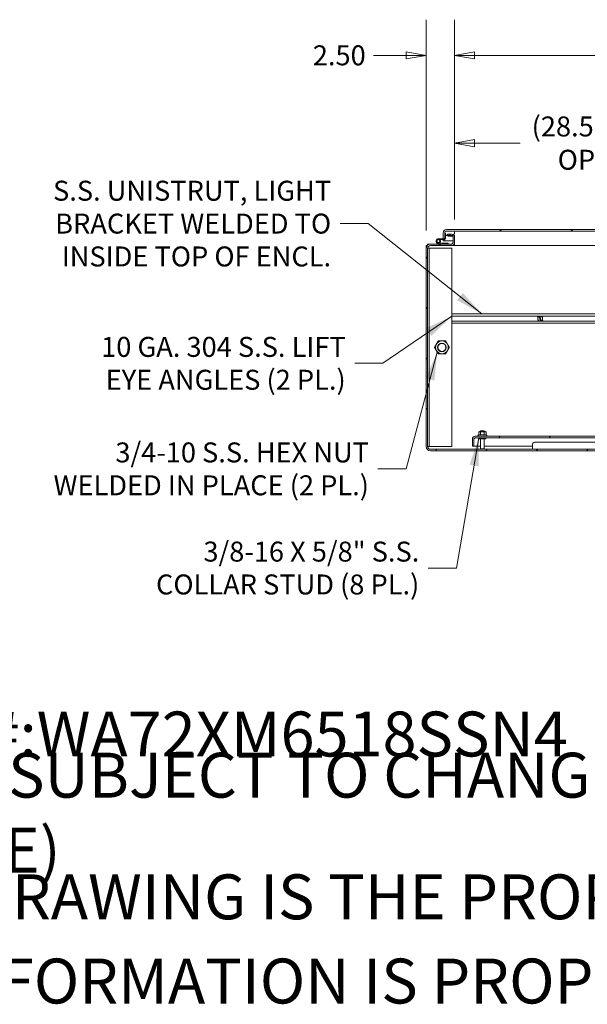
# Model space of a CAD drawing. Units: inches. Extents: x 16 to 412, y 8 to 252.
# Drawn here: x 214 to 264, y 8 to 94 of the extents above; entities that cross this region are included whole.
import ezdxf

# ---------------------------------------------------------------- set-up
doc = ezdxf.new("R2010")
doc.units = ezdxf.units.IN
doc.header["$LTSCALE"] = 25
doc.header["$MEASUREMENT"] = 0
doc.layers.get('0').update_dxf_attribs({"lineweight": 0})
for name, color, linetype, lineweight in [('Dimension (ANSI)', 7, 'Continuous', 5), ('Hatch (ANSI)', 7, 'Continuous', 5), ('Symbol (ANSI)', 7, 'Continuous', 5), ('Visible (ANSI)', 7, 'Continuous', 5)]:
    doc.layers.add(name, color=color, linetype=linetype, lineweight=lineweight)
doc.styles.add('Note Text (ANSI)', font='tahoma.ttf')
doc.styles.add('ROMANS', font='tahoma.ttf')
doc.dimstyles.new('Default (ANSI)', dxfattribs={"dimscale": 25, "dimtxt": 0.07, "dimasz": 0.07, "dimexe": 0.125, "dimexo": 0.0625, "dimgap": 0.031496, "dimtad": 0, "dimtih": 1, "dimtoh": 1, "dimrnd": 1e-08, "dimzin": 0, "dimdsep": 46, "dimtxsty": 'ROMANS', "dimblk": 'Filled-1', "dimcen": 0.09, "dimdle": 0.393701, "dimclrd": 256, "dimclre": 256, "dimclrt": 256, "dimadec": 0, "dimazin": 0, "dimtfac": 0.928571, "dimtofl": 0, "dimtmove": 0, "dimatfit": 3, "dimfxl": 1, "dimtolj": 1, "dimtzin": 0, "dimlwd": -1, "dimlwe": -1, "dimarcsym": 0})
doc.dimstyles.new('Default (ANSI)$7', dxfattribs={"dimscale": 25, "dimtxt": 0.07, "dimasz": 0.098425, "dimexe": 0.125, "dimexo": 0.0625, "dimgap": 0.031496, "dimtad": 0, "dimtih": 1, "dimtoh": 1, "dimrnd": 1e-08, "dimzin": 0, "dimdsep": 46, "dimtxsty": 'ROMANS', "dimblk": 'Filled-1', "dimcen": 0.09, "dimdle": 0.393701, "dimclrd": 256, "dimclre": 256, "dimclrt": 256, "dimadec": 0, "dimazin": 0, "dimtfac": 0.928571, "dimtofl": 0, "dimtmove": 0, "dimatfit": 3, "dimfxl": 1, "dimtolj": 1, "dimtzin": 0, "dimlwd": -1, "dimlwe": -1, "dimarcsym": 0})

# ---------------------------------------------------------------- blocks, each defined once
blk = doc.blocks.new('Filled-1')
at = {"color": 0}
for p, q in [((0, 0), (-1, 0.179)), ((-1, 0.179), (-1, -0.179)), ((-1, 0), (0, 0)), ((-1, -0.179), (0, 0))]:
    blk.add_line(p, q, dxfattribs=at)
at = {"color": 0, "flags": 128}
blk.add_lwpolyline([(-1, -0.179), (0, 0), (-1, 0.179), (-1, -0.179)], dxfattribs=at)
at = {"color": 0}
blk.add_solid([(-1, -0.179), (0, 0), (-1, 0.179), (-1, -0.179)], dxfattribs=at)
blk = doc.blocks.new('*D25')
at = {"layer": 'Defpoints', "color": 0, "transparency": 16777216}
for p in [(281.029, 83.292), (252.466, 75.039), (281.029, 75.086)]:
    blk.add_point(p, dxfattribs=at)
at = {"layer": 'Dimension (ANSI)', "transparency": 16777216}
for p, q in [((252.466, 76.602), (252.466, 86.417)), ((281.029, 76.649), (281.029, 86.417)), ((254.216, 83.292), (258.216, 83.292)), ((279.279, 83.292), (275.279, 83.292))]:
    blk.add_line(p, q, dxfattribs=at)
at = {"layer": 'Dimension (ANSI)', "transparency": 16777216, "xscale": 1.75000000745058, "yscale": 1.75000000745058, "zscale": 1.75000000745058, "rotation": 180}
blk.add_blockref('Filled-1', (252.466, 83.292), dxfattribs=at)
at = {"layer": 'Dimension (ANSI)', "transparency": 16777216, "xscale": 1.75000000745058, "yscale": 1.75000000745058, "zscale": 1.75000000745058}
blk.add_blockref('Filled-1', (281.029, 83.292), dxfattribs=at)
at = {"layer": 'Dimension (ANSI)', "transparency": 16777216, "insert": (266.747, 83.292), "char_height": 1.75, "attachment_point": 5, "style": 'ROMANS'}
blk.add_mtext('\\A1;\\fTahoma|b0|i0;\\H1.7500;(28.56) (2 PL.)\\P\\fTahoma|b0|i0;\\H1.7500;OPENING', dxfattribs=at)
blk = doc.blocks.new('*D26')
at = {"layer": 'Defpoints', "color": 0, "transparency": 16777216}
for p in [(252.466, 90.986), (252.466, 75.039), (249.966, 74.064)]:
    blk.add_point(p, dxfattribs=at)
at = {"layer": 'Dimension (ANSI)', "transparency": 16777216}
for p, q in [((249.966, 75.626), (249.966, 94.111)), ((252.466, 76.602), (252.466, 94.111)), ((248.216, 90.986), (245.362, 90.986)), ((254.216, 90.986), (255.966, 90.986))]:
    blk.add_line(p, q, dxfattribs=at)
at = {"layer": 'Dimension (ANSI)', "transparency": 16777216, "xscale": 1.75000000745058, "yscale": 1.75000000745058, "zscale": 1.75000000745058}
blk.add_blockref('Filled-1', (249.966, 90.986), dxfattribs=at)
at = {"layer": 'Dimension (ANSI)', "transparency": 16777216, "xscale": 1.75000000745058, "yscale": 1.75000000745058, "zscale": 1.75000000745058, "rotation": 180}
blk.add_blockref('Filled-1', (252.466, 90.986), dxfattribs=at)
at = {"layer": 'Dimension (ANSI)', "transparency": 16777216, "insert": (242.352, 90.986), "char_height": 1.75, "attachment_point": 5, "style": 'ROMANS'}
blk.add_mtext('\\A1;2.50', dxfattribs=at)
blk = doc.blocks.new('*D28')
at = {"layer": 'Defpoints', "color": 0, "transparency": 16777216}
for p in [(313.466, 90.986), (252.466, 75.039), (313.466, 74.589)]:
    blk.add_point(p, dxfattribs=at)
at = {"layer": 'Dimension (ANSI)', "transparency": 16777216}
for p, q in [((252.466, 76.602), (252.466, 94.111)), ((313.466, 76.151), (313.466, 94.111)), ((254.216, 90.986), (272.961, 90.986)), ((311.716, 90.986), (292.971, 90.986))]:
    blk.add_line(p, q, dxfattribs=at)
at = {"layer": 'Dimension (ANSI)', "transparency": 16777216, "xscale": 1.75000000745058, "yscale": 1.75000000745058, "zscale": 1.75000000745058, "rotation": 180}
blk.add_blockref('Filled-1', (252.466, 90.986), dxfattribs=at)
at = {"layer": 'Dimension (ANSI)', "transparency": 16777216, "xscale": 1.75000000745058, "yscale": 1.75000000745058, "zscale": 1.75000000745058}
blk.add_blockref('Filled-1', (313.466, 90.986), dxfattribs=at)
at = {"layer": 'Dimension (ANSI)', "transparency": 16777216, "insert": (282.966, 90.986), "char_height": 1.75, "attachment_point": 5, "style": 'ROMANS'}
blk.add_mtext('\\A1;\\fTahoma|b0|i0;\\H1.7500;(61.00) OPENING', dxfattribs=at)

msp = doc.modelspace()

# ---------------------------------------------------------------- hatches: boundary and pattern name
at = {"layer": 'Hatch (ANSI)'}
h = msp.add_hatch(dxfattribs=at)
h.set_pattern_fill('ANSI31', color=256, scale=25, style=0)
edge = h.paths.add_edge_path()
edge.add_ellipse((250.3501, 74.0639), major_axis=(-0.384, 0), ratio=1, start_angle=270, end_angle=360)
edge.add_line((249.9661, 74.0639), (249.9661, 56.7069))
edge.add_ellipse((250.3501, 56.7069), major_axis=(0, -0.384), ratio=1, start_angle=270, end_angle=360)
edge.add_line((250.3501, 56.3229), (316.3321, 56.3229))
edge.add_line((316.3321, 56.3229), (316.3321, 56.4569))
edge.add_line((316.3321, 56.4569), (250.3501, 56.4569))
edge.add_ellipse((250.3501, 56.7069), major_axis=(-0.25, 0), ratio=1, start_angle=0, end_angle=90, ccw=False)
edge.add_line((250.1001, 56.7069), (250.1001, 74.0639))
edge.add_ellipse((250.3501, 74.0639), major_axis=(0, 0.25), ratio=1, start_angle=0, end_angle=90, ccw=False)
edge.add_line((250.3501, 74.3139), (252.1915, 74.3139))
edge.add_ellipse((252.1915, 74.5886), major_axis=(0.2746, 0), ratio=1, start_angle=270, end_angle=360)
edge.add_line((252.4661, 74.5886), (252.4661, 75.0393))
edge.add_ellipse((252.1915, 75.0393), major_axis=(0, 0.2746), ratio=1, start_angle=270, end_angle=322.388289)
edge.add_ellipse((252.1915, 75.0393), major_axis=(-0.2175, 0.1676), ratio=1, start_angle=270, end_angle=307.611711)
edge.add_line((252.1915, 75.3139), (251.8411, 75.3139))
edge.add_line((251.8411, 75.3139), (251.8411, 75.1799))
edge.add_line((251.8411, 75.1799), (252.1915, 75.1799))
edge.add_ellipse((252.1915, 75.0393), major_axis=(0.1406, 0), ratio=1, start_angle=73.068924, end_angle=90, ccw=False)
edge.add_ellipse((252.1915, 75.0393), major_axis=(0.1345, -0.041), ratio=1, start_angle=16.931076, end_angle=90, ccw=False)
edge.add_line((252.3321, 75.0393), (252.3321, 74.5886))
edge.add_ellipse((252.1915, 74.5886), major_axis=(0, -0.1406), ratio=1, start_angle=0, end_angle=90, ccw=False)
edge.add_line((252.1915, 74.4479), (250.3501, 74.4479))
h = msp.add_hatch(dxfattribs=at)
h.set_pattern_fill('ANSI31', color=256, scale=25, angle=75, style=0)
edge = h.paths.add_edge_path()
edge.add_line((251.2831, 74.9149), (251.2831, 74.8409))
edge.add_line((251.2831, 74.8409), (251.5601, 74.8409))
edge.add_ellipse((251.5601, 74.9549), major_axis=(0.114, 0), ratio=1, start_angle=270, end_angle=360)
edge.add_line((251.6741, 74.9549), (251.6741, 75.2894))
edge.add_line((251.6741, 75.2894), (251.6741, 75.4039))
edge.add_line((251.6741, 75.4039), (251.6021, 75.4039))
edge.add_line((251.6021, 75.4039), (251.6001, 75.4039))
edge.add_line((251.6001, 75.4039), (251.6001, 74.9549))
edge.add_ellipse((251.5601, 74.9549), major_axis=(0, -0.04), ratio=1, start_angle=0, end_angle=90, ccw=False)
edge.add_line((251.5601, 74.9149), (251.4661, 74.9149))
edge.add_line((251.4661, 74.9149), (251.2831, 74.9149))
h = msp.add_hatch(dxfattribs=at)
h.set_pattern_fill('ANSI31', color=256, scale=25, angle=105, style=0)
edge = h.paths.add_edge_path()
edge.add_line((281.8321, 75.3309), (281.8321, 74.7149))
edge.add_line((281.8321, 74.7149), (281.9661, 74.7149))
edge.add_line((281.9661, 74.7149), (281.9661, 75.3309))
edge.add_ellipse((281.5821, 75.3309), major_axis=(0, 0.384), ratio=1, start_angle=270, end_angle=360)
edge.add_line((281.5821, 75.7149), (251.7407, 75.7149))
edge.add_ellipse((251.7407, 75.4403), major_axis=(-0.2746, 0), ratio=1, start_angle=270, end_angle=360)
edge.add_line((251.4661, 75.4403), (251.4661, 74.9149))
edge.add_line((251.4661, 74.9149), (251.6001, 74.9149))
edge.add_line((251.6001, 74.9149), (251.6001, 75.4135))
edge.add_line((251.6001, 75.4135), (251.6001, 75.4403))
edge.add_ellipse((251.7407, 75.4403), major_axis=(0, 0.1406), ratio=1, start_angle=0, end_angle=90, ccw=False)
edge.add_line((251.7407, 75.5809), (252.3629, 75.5809))
edge.add_line((252.3629, 75.5809), (281.0649, 75.5809))
edge.add_line((281.0649, 75.5809), (281.5821, 75.5809))
edge.add_ellipse((281.5821, 75.3309), major_axis=(0.25, 0), ratio=1, start_angle=15.070539, end_angle=90, ccw=False)
edge.add_ellipse((281.5821, 75.3309), major_axis=(0.065, -0.2414), ratio=1, start_angle=74.929461, end_angle=90, ccw=False)
h = msp.add_hatch(dxfattribs=at)
h.set_pattern_fill('ANSI31', color=256, scale=25, angle=-15, style=0)
edge = h.paths.add_edge_path()
edge.add_ellipse((252.0329, 75.6164), major_axis=(0.2554, -0.4128), ratio=1, start_angle=270, end_angle=352.521695)
edge.add_ellipse((252.0329, 75.6164), major_axis=(0.4425, 0.1995), ratio=1, start_angle=270, end_angle=287.947386)
edge.add_ellipse((252.0329, 75.6164), major_axis=(0.3595, 0.3262), ratio=1, start_angle=270, end_angle=286.033416)
edge.add_ellipse((252.3195, 75.439), major_axis=(0.0781, 0.1262), ratio=1, start_angle=270, end_angle=374.743742)
edge.add_line((252.3629, 75.5809), (251.7407, 75.5809))
edge.add_line((251.7407, 75.5809), (251.7029, 75.5809))
edge.add_ellipse((251.7463, 75.439), major_axis=(-0.1419, -0.0434), ratio=1, start_angle=270, end_angle=352.886728)
edge.add_ellipse((251.7463, 75.439), major_axis=(0.0255, -0.1462), ratio=1, start_angle=270, end_angle=291.857014)
edge = h.paths.add_edge_path()
edge.add_ellipse((281.1083, 75.439), major_axis=(-0.1419, -0.0434), ratio=1, start_angle=270, end_angle=374.743742)
edge.add_ellipse((281.3949, 75.6164), major_axis=(-0.4128, -0.2554), ratio=1, start_angle=0, end_angle=116.502497)
edge.add_ellipse((281.6815, 75.439), major_axis=(0.0781, 0.1262), ratio=1, start_angle=270, end_angle=284.87082)
edge.add_ellipse((281.6815, 75.439), major_axis=(0.0431, 0.142), ratio=1, start_angle=270, end_angle=359.872922)
edge.add_line((281.7249, 75.5809), (281.5821, 75.5809))
edge.add_line((281.5821, 75.5809), (281.0649, 75.5809))
h = msp.add_hatch(dxfattribs=at)
h.set_pattern_fill('ANSI31', color=256, scale=25, angle=90, style=0)
edge = h.paths.add_edge_path()
edge.add_line((251.339, 74.5219), (251.0131, 74.5832))
edge.add_ellipse((251.0371, 74.7109), major_axis=(-0.1278, 0.024), ratio=1, start_angle=147.369737, end_angle=450, ccw=False)
edge.add_line((251.1318, 74.6218), (251.1856, 74.5711))
edge.add_ellipse((251.0371, 74.7109), major_axis=(0.1398, 0.1485), ratio=1, start_angle=270, end_angle=212.630263)
edge.add_line((250.9994, 74.5104), (251.3321, 74.4479))
edge.add_line((251.3321, 74.4479), (251.9121, 74.4479))
edge.add_line((251.9121, 74.4479), (251.9121, 74.5219))
edge.add_line((251.9121, 74.5219), (251.339, 74.5219))
h = msp.add_hatch(dxfattribs=at)
h.set_pattern_fill('ANSI31', color=256, scale=25, angle=-15, style=0)
edge = h.paths.add_edge_path()
edge.add_ellipse((251.0371, 74.7109), major_axis=(0.125, 0), ratio=1, start_angle=0, end_angle=360)
h = msp.add_hatch(dxfattribs=at)
h.set_pattern_fill('ANSI31', color=256, scale=25, style=0)
edge = h.paths.add_edge_path()
edge.add_line((254.1626, 56.7159), (254.1626, 57.3632))
edge.add_ellipse((254.2564, 57.3632), major_axis=(0, 0.0937), ratio=1, start_angle=0, end_angle=90, ccw=False)
edge.add_line((254.2564, 57.4569), (313.8009, 57.4569))
edge.add_ellipse((313.8009, 57.3632), major_axis=(0.0937, 0), ratio=1, start_angle=0, end_angle=90, ccw=False)
edge.add_line((313.8946, 57.3632), (313.8946, 56.7159))
edge.add_line((313.8946, 56.7159), (314.0286, 56.7159))
edge.add_line((314.0286, 56.7159), (314.0286, 57.3632))
edge.add_ellipse((313.8009, 57.3632), major_axis=(0, 0.2278), ratio=1, start_angle=270, end_angle=360)
edge.add_line((313.8009, 57.5909), (254.2564, 57.5909))
edge.add_ellipse((254.2564, 57.3632), major_axis=(-0.2277, 0), ratio=1, start_angle=270, end_angle=360)
edge.add_line((254.0286, 57.3632), (254.0286, 56.7159))
edge.add_line((254.0286, 56.7159), (254.1626, 56.7159))

# ---------------------------------------------------------------- linework, layer by layer
at = {"layer": 'Visible (ANSI)'}
for p, q in [((251.4661, 75.4403), (251.4661, 74.9149)), ((251.6001, 74.9149), (251.6001, 75.4403)), ((251.6741, 75.4039), (251.6001, 75.4039)), ((251.6001, 75.4039), (251.6001, 74.9549)), ((251.6741, 74.9549), (251.6741, 75.4039)), ((252.3629, 75.5809), (251.7029, 75.5809)), ((281.5821, 75.7149), (251.7407, 75.7149)), ((251.7407, 75.5809), (281.5821, 75.5809)), ((252.1915, 75.3139), (251.8411, 75.3139)), ((251.8411, 75.3139), (251.8411, 75.1799)), ((251.8411, 75.1799), (252.1915, 75.1799)), ((252.0329, 75.1309), (252.2829, 75.1309)), ((252.2982, 75.1309), (252.2829, 75.1309)), ((252.4659, 75.1799), (252.4274, 75.1799)), ((252.4661, 75.1309), (252.4504, 75.1309)), ((252.4659, 75.2377), (252.4659, 75.1799)), ((252.4661, 75.2299), (252.4661, 75.0393)), ((249.9661, 74.0639), (249.9661, 74.3139)), ((249.9661, 74.3139), (250.0586, 74.3139)), ((250.1001, 74.4479), (250.3501, 74.4479)), ((250.1001, 74.3554), (250.1001, 74.4479)), ((252.1915, 74.4479), (250.3501, 74.4479)), ((250.3501, 74.3139), (252.1915, 74.3139)), ((250.9994, 74.5104), (251.3321, 74.4479)), ((251.339, 74.5219), (251.0131, 74.5832)), ((251.0371, 74.9149), (251.2831, 74.9149)), ((251.1318, 74.6218), (251.1856, 74.5711)), ((251.2831, 74.8409), (251.1943, 74.8409)), ((251.2831, 74.9149), (251.2831, 74.8409)), ((251.5601, 74.9149), (251.2831, 74.9149)), ((251.2831, 74.8409), (251.5601, 74.8409)), ((251.3321, 74.4479), (251.9121, 74.4479)), ((251.9121, 74.5219), (251.339, 74.5219)), ((251.4661, 74.9149), (251.6001, 74.9149)), ((251.4661, 74.7149), (251.4661, 74.8409)), ((251.6001, 74.7149), (251.4661, 74.7149)), ((251.6001, 74.8482), (251.6001, 74.7149)), ((251.6111, 74.7149), (251.6111, 74.853)), ((251.6111, 74.7149), (252.3321, 74.7149)), ((251.9121, 74.4479), (251.9121, 74.5219)), ((252.4505, 74.3139), (252.1915, 74.3139)), ((252.3321, 75.0393), (252.3321, 74.5886)), ((252.4274, 74.4479), (252.4505, 74.4479)), ((252.4505, 74.4479), (252.4505, 74.3139)), ((252.4505, 74.4479), (252.4661, 74.4479)), ((252.4661, 74.3139), (252.4505, 74.3139)), ((252.4661, 74.5886), (252.4661, 75.0393)), ((252.4661, 74.5886), (252.4661, 74.3139)), ((278.2479, 74.3139), (252.4661, 74.3139)), ((249.9661, 74.0639), (249.9661, 56.7069)), ((250.1001, 56.7069), (250.1001, 74.0639)), ((250.2341, 74.0729), (250.1003, 74.0729)), ((250.2341, 74.0729), (250.2341, 56.6979)), ((250.3747, 74.0729), (250.2341, 74.0729)), ((250.3747, 74.0729), (252.2251, 74.0729)), ((252.2251, 74.0729), (252.2251, 68.3139)), ((252.2161, 68.1341), (252.2161, 68.3139)), ((252.2161, 68.3139), (314.2161, 68.3139)), ((252.2161, 68.1341), (314.2161, 68.1341)), ((252.2161, 67.5014), (252.2161, 67.6813)), ((252.2161, 67.6813), (314.2161, 67.6813)), ((252.2161, 67.5014), (314.2161, 67.5014)), ((252.2251, 68.1341), (252.2251, 67.6813)), ((252.2251, 67.5014), (252.2251, 56.6979)), ((259.7275, 68.1264), (259.7264, 68.1341)), ((259.8161, 68.1264), (259.7275, 68.1264)), ((259.7531, 67.9604), (259.7275, 68.1264)), ((259.7936, 67.6969), (259.7776, 67.8012)), ((259.7936, 67.6969), (259.8822, 67.6969)), ((259.796, 67.6813), (259.7936, 67.6969)), ((259.8149, 68.1341), (259.8161, 68.1264)), ((259.8477, 68.1264), (259.8465, 68.1341)), ((259.9173, 68.1264), (259.8477, 68.1264)), ((259.8822, 67.6969), (259.8846, 67.6813)), ((259.9, 68.0948), (259.9581, 67.7172)), ((259.9138, 67.6969), (259.9258, 67.6969)), ((259.9162, 67.6813), (259.9138, 67.6969)), ((259.9161, 68.1341), (259.9173, 68.1264)), ((259.9484, 68.1295), (259.9477, 68.1341)), ((260.0322, 67.7286), (259.9741, 68.1062)), ((259.9838, 67.6939), (259.9857, 67.6813)), ((260.0184, 68.1264), (260.0064, 68.1264)), ((260.0149, 67.6969), (260.0845, 67.6969)), ((260.0174, 67.6813), (260.0149, 67.6969)), ((260.0173, 68.1341), (260.0184, 68.1264)), ((260.05, 68.1264), (260.0489, 68.1341)), ((260.1386, 68.1264), (260.05, 68.1264)), ((260.0845, 67.6969), (260.0869, 67.6813)), ((260.1161, 67.6969), (260.2047, 67.6969)), ((260.1185, 67.6813), (260.1161, 67.6969)), ((260.1374, 68.1341), (260.1386, 68.1264)), ((260.1386, 68.1264), (260.1546, 68.0221)), ((260.1791, 67.863), (260.2047, 67.6969)), ((260.2047, 67.6969), (260.2071, 67.6813)), ((254.6645, 58.0159), (254.5788, 57.9665)), ((254.5788, 57.7263), (254.5788, 57.9665)), ((255.1427, 58.0159), (254.6645, 58.0159)), ((254.7386, 58.0819), (255.0686, 58.0819)), ((254.7386, 58.0159), (254.7386, 58.0819)), ((254.7412, 57.7263), (254.7412, 57.9665)), ((255.066, 57.7263), (255.066, 57.9665)), ((255.0686, 58.0159), (255.0686, 58.0819)), ((255.1427, 58.0159), (255.2284, 57.9665)), ((255.2284, 57.7263), (255.2284, 57.9665)), ((254.0286, 57.3632), (254.0286, 56.7159)), ((254.1626, 56.7159), (254.1626, 57.3632)), ((254.1633, 57.3632), (254.1633, 56.7159)), ((313.8009, 57.5909), (254.2564, 57.5909)), ((254.2564, 57.4569), (313.8009, 57.4569)), ((254.5788, 57.7263), (254.5383, 57.7029)), ((254.7412, 57.7263), (254.5788, 57.7263)), ((254.5911, 57.4569), (254.5911, 57.3719)), ((255.2161, 57.3719), (254.5911, 57.3719)), ((254.7386, 57.3719), (254.7386, 56.4919)), ((255.066, 57.7263), (254.7412, 57.7263)), ((255.2284, 57.7263), (255.066, 57.7263)), ((255.0686, 57.3719), (255.0686, 56.4919)), ((255.2161, 57.4569), (255.2161, 57.3719)), ((255.2284, 57.7263), (255.2689, 57.7029)), ((259.4741, 57.0819), (265.6511, 57.0819)), ((250.1003, 56.6979), (250.2341, 56.6979)), ((250.3747, 56.6979), (250.2341, 56.6979)), ((316.3321, 56.4569), (250.3501, 56.4569)), ((250.3501, 56.3229), (316.3321, 56.3229)), ((252.2251, 56.6979), (250.3747, 56.6979)), ((254.0286, 56.7159), (254.1626, 56.7159)), ((254.1633, 56.7159), (254.7386, 56.7159)), ((254.7386, 56.4919), (255.0686, 56.4919)), ((254.7736, 56.4569), (254.7386, 56.4919)), ((255.0336, 56.4569), (255.0686, 56.4919)), ((255.0686, 56.7159), (259.2799, 56.7159)), ((259.2799, 56.4569), (259.2799, 56.8073))]:
    msp.add_line(p, q, dxfattribs=at)
for centre, radius in [((251.0371, 74.7109), 0.125), ((259.9661, 67.9117), 0.2185), ((251.3501, 65.3854), 0.3751), ((251.3501, 65.3854), 0.3486)]:
    msp.add_circle(centre, radius, dxfattribs=at)
for centre, radius, start, end in [((251.7407, 75.4403), 0.2746, 90, 180), ((251.7463, 75.439), 0.1484, 107.005009, 211.748751), ((251.7407, 75.4403), 0.1406, 90, 180), ((252.0329, 75.6164), 0.4854, 211.748751, 328.251249), ((252.1915, 75.0393), 0.2746, 0, 90), ((252.1915, 75.0393), 0.1406, 0, 90), ((252.3195, 75.439), 0.1484, 328.251249, 72.994991), ((250.3501, 74.0639), 0.384, 90, 180), ((250.3501, 74.0639), 0.25, 90, 180), ((251.0371, 74.7109), 0.204, 316.728029, 259.358292), ((251.0371, 74.7109), 0.13, 316.728029, 259.358292), ((251.0371, 74.7109), 0.13, 259.358292, 316.728029), ((251.0371, 74.7109), 0.204, 309.770865, 316.728029), ((251.5601, 74.9549), 0.114, 270, 0), ((251.5601, 74.9549), 0.04, 270, 0), ((252.1915, 74.5886), 0.2746, 270, 0), ((252.1915, 74.5886), 0.1406, 270, 0), ((259.9661, 67.9117), 0.1947, 87.640654, 109.85167), ((259.9661, 67.9117), 0.1947, 267.640654, 289.85167), ((251.3501, 65.3854), 0.5625, 150, 210), ((251.3501, 65.3854), 0.5625, 90, 150), ((251.3501, 65.3854), 0.5625, 30, 90), ((251.3501, 65.3854), 0.5625, 330, 30), ((251.3501, 65.3854), 0.5625, 210, 270), ((251.3501, 65.3854), 0.5625, 270, 330), ((254.2564, 57.3632), 0.2277, 90, 180), ((254.2564, 57.3632), 0.0937, 90, 180), ((254.5683, 57.6509), 0.06, 120, 270), ((255.2389, 57.6509), 0.06, 270, 60), ((250.3501, 56.7069), 0.384, 180, 270), ((250.3501, 56.7069), 0.25, 180, 270)]:
    msp.add_arc(centre, radius, start, end, dxfattribs=at)
msp.add_ellipse((259.4741, 56.8073), major_axis=(0, 0.2746), ratio=0.7071068, start_param=0, end_param=1.5707963, dxfattribs=at)
for points, weights in [([(250.7006, 65.3854), (250.7876, 65.5362), (250.863, 65.6667)], [1, 1.0379548493, 1]), ([(250.863, 65.6667), (250.9383, 65.7972), (251.0253, 65.9479)], [1, 1.0379548493, 1]), ([(251.0253, 65.9479), (251.1994, 65.9479), (251.3501, 65.9479)], [1, 1.0379548493, 1]), ([(251.3501, 65.9479), (251.5008, 65.9479), (251.6749, 65.9479)], [1, 1.0379548493, 1]), ([(251.6749, 65.9479), (251.7619, 65.7972), (251.8372, 65.6667)], [1, 1.0379548493, 1]), ([(251.8372, 65.6667), (251.9126, 65.5362), (251.9996, 65.3854)], [1, 1.0379548493, 1]), ([(250.863, 65.1042), (250.7876, 65.2347), (250.7006, 65.3854)], [1, 1.0379548493, 1]), ([(251.0253, 64.8229), (250.9383, 64.9737), (250.863, 65.1042)], [1, 1.0379548493, 1]), ([(251.3501, 64.8229), (251.1994, 64.8229), (251.0253, 64.8229)], [1, 1.0379548493, 1]), ([(251.6749, 64.8229), (251.5008, 64.8229), (251.3501, 64.8229)], [1, 1.0379548493, 1]), ([(251.8372, 65.1042), (251.7619, 64.9737), (251.6749, 64.8229)], [1, 1.0379548493, 1]), ([(251.9996, 65.3854), (251.9126, 65.2347), (251.8372, 65.1042)], [1, 1.0379548493, 1]), ([(254.7412, 57.9665), (254.66, 58.0133), (254.5788, 57.9665)], [1, 1.15470053838, 1]), ([(255.066, 57.9665), (254.9036, 58.0133), (254.7412, 57.9665)], [1, 1.15470053838, 1]), ([(255.2284, 57.9665), (255.1472, 58.0133), (255.066, 57.9665)], [1, 1.15470053838, 1])]:
    msp.add_rational_spline(points, weights, degree=2, dxfattribs=at)
msp.add_open_spline([(254.2564, 57.4569), (254.2349, 57.4569), (254.2134, 57.4368), (254.1919, 57.4068), (254.1824, 57.3934), (254.1729, 57.3783), (254.1633, 57.3632)], degree=3, knots=[0, 0, 0, 0, 1.0873332, 1.0873332, 1.0873332, 1.5707963, 1.5707963, 1.5707963, 1.5707963], dxfattribs=at)
msp.add_open_spline([(254.1759, 57.4113), (254.1717, 57.3955), (254.1675, 57.3794), (254.1633, 57.3632)], degree=3, dxfattribs=at)

# ---------------------------------------------------------------- texts
at = {"layer": 'Symbol (ANSI)', "char_height": 1.75, "attachment_point": 6, "line_spacing_factor": 0.987884, "style": 'ROMANS'}
for s, insert, width in [('\\fTahoma|b0|i0;S.S. UNISTRUT, LIGHT\\P\\fTahoma|b0|i0;BRACKET WELDED TO \\P\\fTahoma|b0|i0;INSIDE TOP OF ENCL.', (241.6407, 76.2377), 24.665923), ('\\fTahoma|b0|i0;10 GA. 304 S.S. LIFT\\P\\fTahoma|b0|i0;EYE ANGLES (2 PL.)', (242.9161, 63.9893), 22.246556), ('\\fTahoma|b0|i0;3/4-10 S.S. HEX NUT\\P\\fTahoma|b0|i0;WELDED IN PLACE (2 PL.)', (244.9554, 54.7372), 28.015598), ('\\fTahoma|b0|i0;3/8-16 X 5/8" S.S.\\P\\fTahoma|b0|i0;COLLAR STUD (8 PL.)', (249.37, 46.0453), 23.100282)]:
    msp.add_mtext(s, dxfattribs=dict(at, insert=insert, width=width))
at = {"layer": 'Symbol (ANSI)', "char_height": 3.937008, "attachment_point": 4, "style": 'Note Text (ANSI)'}
for s, insert, width in [('\\A1;\\fTahoma|b0|i0;\\H3.9370;PART #:WA72XM6518SSN4', (196.8504, 31.4961), 66.070909), ('\\A1;\\fTahoma|b0|i0;\\H3.9370;(DATA SUBJECT TO CHANGE WITHOUT NOTICE)', (196.8504, 24.6063), 117.988999), ('\\A1;\\fTahoma|b0|i0;\\H3.9370;THIS DRAWING IS THE PROPERTY OF HUBBELL INC. WIEGMANN', (196.8504, 17.2244), 157.917409), ('\\A1;\\fTahoma|b0|i0;\\H3.9370;ALL INFORMATION IS PROPRIETARY AND NOT TO BE DUPLICATED', (196.8504, 9.8425), 163.018929)]:
    msp.add_mtext(s, dxfattribs=dict(at, insert=insert, width=width))

# ---------------------------------------------------------------- dimensions: what is measured, and where the dimension line sits
at = {"layer": 'Dimension (ANSI)'}
dim = msp.add_linear_dim(base=(252.4661, 90.9856), p1=(249.9661, 74.0639), p2=(252.4661, 75.0393), angle=180, dimstyle='Default (ANSI)', override={"dimgap": 0.031496, "dimtih": 0, "dimtoh": 0, "dimdec": 2, "dimtol": 0, "dimlim": 0, "dimtp": 0, "dimtm": 0, "dimtdec": 2, "dimatfit": 1}, dxfattribs=at)
dim.commit()
dim.dimension.update_dxf_attribs({"geometry": '*D26', "text_midpoint": (242.3525, 90.9856), "dimtype": 160})
dim = msp.add_linear_dim(base=(313.4661, 90.9856), p1=(252.4661, 75.0393), p2=(313.4661, 74.5886), angle=180, text='\\fTahoma|b0|i0;\\H1.7500;(<>) OPENING', dimstyle='Default (ANSI)', override={"dimgap": 0.031496, "dimtih": 0, "dimtoh": 0, "dimdec": 2, "dimtol": 0, "dimlim": 0, "dimtp": 0, "dimtm": 0, "dimtdec": 2, "dimatfit": 1}, dxfattribs=at)
dim.commit()
dim.dimension.update_dxf_attribs({"geometry": '*D28', "text_midpoint": (282.9661, 90.9856), "dimtype": 160})
dim = msp.add_linear_dim(base=(281.0286, 83.2919), p1=(252.4661, 75.0393), p2=(281.0286, 75.0862), text='\\fTahoma|b0|i0;\\H1.7500;(<>) (2 PL.)\\P\\fTahoma|b0|i0;\\H1.7500;OPENING', dimstyle='Default (ANSI)', override={"dimgap": 0.031496, "dimtih": 0, "dimtoh": 0, "dimdec": 2, "dimtol": 0, "dimlim": 0, "dimtp": 0, "dimtm": 0, "dimtdec": 2, "dimatfit": 1}, dxfattribs=at)
dim.commit()
dim.dimension.update_dxf_attribs({"geometry": '*D25', "text_midpoint": (266.7474, 83.2919), "dimtype": 160})

# ---------------------------------------------------------------- leaders
at = {"layer": 'Symbol (ANSI)', "annotation_type": 0, "has_hookline": 1, "hookline_direction": 1}
for points, text_width in [([(254.8613, 68.3139), (244.8887, 76.2377), (242.4281, 76.2377)], 24.3237), ([(252.2251, 68.1225), (246.1641, 63.9893), (243.7035, 63.9893)], 21.9884), ([(250.9442, 64.9636), (248.2035, 54.7372), (245.7428, 54.7372)], 27.8637), ([(254.5911, 57.4569), (252.6181, 46.0453), (250.1574, 46.0453)], 22.9004)]:
    msp.add_leader(points, dimstyle='Default (ANSI)$7', override={"dimtad": 0}, dxfattribs=dict(at, text_width=text_width))

doc.saveas('drawing.dxf')
